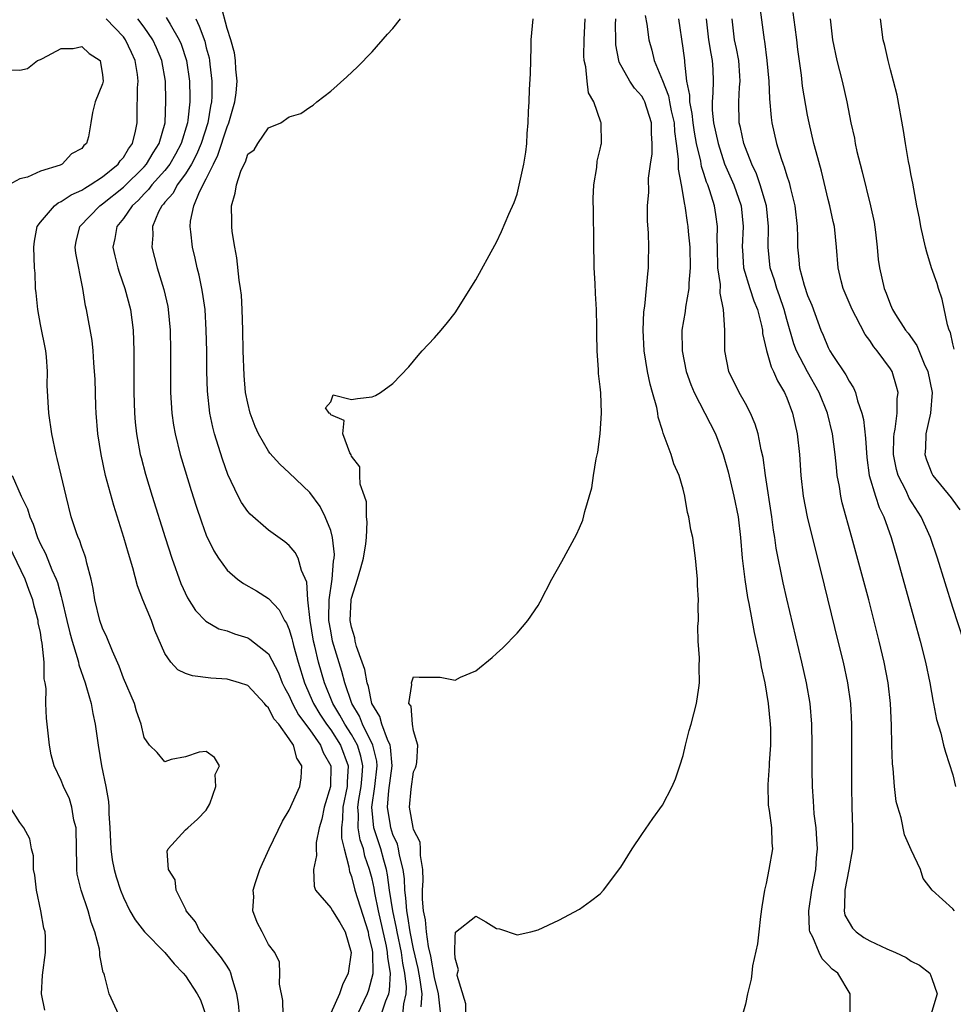
# Model space of a CAD drawing. Units: inches. Extents: x 2592000 to 2595000, y 1509000 to 1512000.
# Drawn here: x 2592573 to 2592663, y 1509360 to 1509455 of the extents above; entities that cross this region are included whole.
import ezdxf

# ---------------------------------------------------------------- set-up
doc = ezdxf.new("R2010")
doc.units = ezdxf.units.IN
doc.header["$MEASUREMENT"] = 0
doc.layers.add('LD25921509_2ft', color=62, linetype='Continuous')

msp = doc.modelspace()

# ---------------------------------------------------------------- linework, layer by layer
at = {"layer": 'LD25921509_2ft'}
for points, elevation in [([(2592607.88, 1509359), (2592608.329, 1509360.329), (2592608.6, 1509361), (2592608.676, 1509361.324), (2592608.754, 1509363), (2592608.499, 1509364.499), (2592608.494, 1509365), (2592608.39, 1509365.61), (2592607.625, 1509369), (2592607.259, 1509370.741), (2592607.193, 1509371.193), (2592607, 1509372.085), (2592606.758, 1509373), (2592606.297, 1509374.297), (2592606.151, 1509375), (2592605.856, 1509375.856), (2592605.665, 1509377), (2592605.69, 1509378.31), (2592605.63, 1509379), (2592605.731, 1509379.731), (2592605.942, 1509381), (2592606.046, 1509382.046), (2592606.096, 1509383), (2592605.92, 1509383.92), (2592605.573, 1509385), (2592605, 1509386.016), (2592604.362, 1509387), (2592603.89, 1509387.89), (2592603.195, 1509389), (2592602.405, 1509391), (2592601.828, 1509393), (2592601.462, 1509394.538), (2592601.338, 1509395), (2592601.009, 1509397), (2592600.787, 1509399), (2592600.69, 1509400.69), (2592600.175, 1509401.824), (2592599.864, 1509403), (2592599.569, 1509403.569), (2592599, 1509404.223), (2592598.576, 1509404.576), (2592597, 1509405.722), (2592595.243, 1509407.243), (2592595, 1509407.529), (2592594.394, 1509408.394), (2592594.086, 1509409), (2592593.079, 1509411.079), (2592592.553, 1509412.553), (2592591.805, 1509415), (2592591.642, 1509415.642), (2592591.354, 1509417), (2592591.117, 1509419.117), (2592591.054, 1509421), (2592591.04, 1509422.96), (2592591.003, 1509425), (2592590.881, 1509427), (2592590.649, 1509428.649), (2592590.583, 1509429), (2592590.306, 1509430.306), (2592590.127, 1509431), (2592589.933, 1509431.934), (2592589.682, 1509433), (2592589.524, 1509434.476), (2592589.454, 1509435), (2592589.492, 1509435.492), (2592589.813, 1509437), (2592590.347, 1509438.347), (2592591, 1509439.584), (2592591.681, 1509441), (2592592.127, 1509441.873), (2592593, 1509444.607), (2592593.173, 1509445), (2592593.763, 1509447), (2592593.868, 1509447.868), (2592593.964, 1509449), (2592593.836, 1509450.164), (2592593.802, 1509451), (2592593.727, 1509451.727), (2592593.369, 1509453), (2592593, 1509454.092), (2592592.396, 1509456.396)], 8292), ([(2592644.377, 1509456.377), (2592644.821, 1509453), (2592644.852, 1509452.852), (2592645.076, 1509451), (2592645.253, 1509449), (2592645.315, 1509447.315), (2592645.487, 1509445.487), (2592645.559, 1509445), (2592646.021, 1509443), (2592646.452, 1509441.548), (2592646.642, 1509441), (2592646.75, 1509440.75), (2592647, 1509439.863), (2592647.22, 1509439.22), (2592647.349, 1509438.651), (2592647.773, 1509437), (2592648.001, 1509435), (2592648.038, 1509433.963), (2592648.039, 1509433), (2592648.138, 1509432.138), (2592648.231, 1509431), (2592648.674, 1509429.326), (2592649, 1509428.352), (2592649.404, 1509427.404), (2592650.297, 1509425), (2592650.512, 1509424.512), (2592651, 1509423.316), (2592651.163, 1509423), (2592651.447, 1509422.553), (2592652.691, 1509420.691), (2592653, 1509420.076), (2592653.439, 1509419.439), (2592653.622, 1509419), (2592653.82, 1509418.18), (2592654.249, 1509417), (2592654.394, 1509416.394), (2592654.585, 1509414.585), (2592654.715, 1509412.715), (2592654.956, 1509411), (2592655.545, 1509409), (2592655.903, 1509407.903), (2592656.355, 1509407), (2592657.059, 1509405), (2592657.641, 1509403), (2592659.318, 1509397), (2592659.87, 1509395), (2592660.381, 1509393), (2592660.803, 1509391), (2592661.129, 1509389.13), (2592661.166, 1509389), (2592661.448, 1509387.448), (2592661.851, 1509386.149), (2592662.129, 1509385), (2592662.316, 1509384.316), (2592663, 1509382.113), (2592663.284, 1509381)], 8274), ([(2592633.35, 1509455.35), (2592633.492, 1509454.507), (2592633.693, 1509453), (2592633.986, 1509451.986), (2592634.211, 1509451), (2592635, 1509449.074), (2592635.586, 1509447.586), (2592635.686, 1509447), (2592635.86, 1509446.14), (2592636.126, 1509445), (2592636.167, 1509444.167), (2592636.339, 1509443), (2592636.523, 1509441.477), (2592636.512, 1509440.512), (2592636.805, 1509439), (2592637.119, 1509437.119), (2592637.158, 1509437), (2592637.381, 1509435.381), (2592637.451, 1509435), (2592637.48, 1509434.52), (2592637.634, 1509433), (2592637.675, 1509431), (2592637.537, 1509429.537), (2592637.533, 1509429), (2592637.218, 1509427.218), (2592637.187, 1509426.813), (2592636.889, 1509425), (2592636.892, 1509423), (2592637.306, 1509421), (2592637.748, 1509419.748), (2592638.06, 1509419), (2592640.106, 1509415), (2592640.876, 1509413), (2592641.337, 1509411.338), (2592641.888, 1509409), (2592642.292, 1509407), (2592642.539, 1509405), (2592642.705, 1509403), (2592642.946, 1509400.947), (2592643.222, 1509399.222), (2592643.342, 1509398.658), (2592643.853, 1509395.852), (2592644.344, 1509393.656), (2592644.464, 1509393), (2592644.532, 1509392.532), (2592644.878, 1509391), (2592645.217, 1509389), (2592645.406, 1509387), (2592645.415, 1509386.586), (2592645.411, 1509385), (2592645.295, 1509383.294), (2592645.29, 1509383), (2592645.177, 1509381.178), (2592645.216, 1509379.216), (2592645.303, 1509378.697), (2592645.513, 1509377), (2592645.554, 1509375.554), (2592645.604, 1509375), (2592645.265, 1509373), (2592645, 1509371.659), (2592644.841, 1509371), (2592644.592, 1509369.408), (2592644.467, 1509368.468), (2592644.287, 1509367), (2592644.18, 1509365.82), (2592643.697, 1509363.697), (2592643.639, 1509363), (2592643.567, 1509362.433), (2592643.205, 1509361), (2592643, 1509360.014), (2592642.353, 1509357.647)], 8282), ([(2592664.082, 1509395), (2592663, 1509398.272), (2592661.536, 1509403), (2592660.862, 1509405), (2592659.962, 1509407), (2592658.812, 1509408.811), (2592658.498, 1509409.502), (2592657.733, 1509411), (2592657.577, 1509411.576), (2592657.301, 1509413), (2592657.332, 1509414.669), (2592657.355, 1509415), (2592657.464, 1509415.465), (2592657.633, 1509417), (2592657.638, 1509418.362), (2592657.729, 1509419), (2592657.579, 1509419.579), (2592657.164, 1509421), (2592657, 1509421.266), (2592655.731, 1509423), (2592655.391, 1509423.391), (2592655, 1509424), (2592654.565, 1509424.566), (2592653.67, 1509426.33), (2592653.303, 1509427), (2592652.436, 1509429), (2592652.232, 1509429.768), (2592651.939, 1509431), (2592651.8, 1509433), (2592651.595, 1509435), (2592651.477, 1509435.477), (2592651.158, 1509437), (2592651, 1509437.587), (2592650.331, 1509440.331), (2592649.82, 1509442.18), (2592649.616, 1509443), (2592649.142, 1509445), (2592649, 1509445.735), (2592648.526, 1509448.526), (2592648.413, 1509449.587), (2592648.065, 1509452.065), (2592647.963, 1509453), (2592647.794, 1509454.206), (2592647.629, 1509455.629)], 8272), ([(2592594.198, 1509359), (2592594.092, 1509360.092), (2592593.944, 1509361), (2592593.484, 1509362.516), (2592593.376, 1509363), (2592593.274, 1509363.274), (2592593, 1509363.664), (2592592.477, 1509364.477), (2592591, 1509366.327), (2592590.694, 1509366.694), (2592590.413, 1509367), (2592589.953, 1509367.953), (2592589.067, 1509369), (2592589.063, 1509369.062), (2592588.087, 1509371), (2592587.991, 1509371.991), (2592587.366, 1509373), (2592587.223, 1509374.777), (2592587.322, 1509375), (2592589, 1509376.823), (2592589.231, 1509377), (2592590.144, 1509377.856), (2592591, 1509378.712), (2592591.338, 1509379.338), (2592591.927, 1509381), (2592591.843, 1509382.158), (2592592.267, 1509383), (2592591.789, 1509383.789), (2592591, 1509384.388), (2592590.317, 1509384.317), (2592589, 1509383.872), (2592587.606, 1509383.606), (2592587, 1509383.383), (2592586.264, 1509384.264), (2592585.516, 1509385), (2592585, 1509385.729), (2592584.728, 1509387), (2592584.267, 1509388.267), (2592584.062, 1509389), (2592583, 1509391.451), (2592582.599, 1509392.599), (2592581.94, 1509394.06), (2592581.405, 1509395.405), (2592581, 1509396.264), (2592580.746, 1509397), (2592580.256, 1509399), (2592580.083, 1509400.083), (2592579.892, 1509401), (2592579.472, 1509402.528), (2592579.374, 1509403), (2592579.292, 1509403.292), (2592579, 1509404.06), (2592578.77, 1509404.77), (2592578.653, 1509405), (2592578.46, 1509405.54), (2592577.981, 1509407), (2592577.474, 1509409), (2592577, 1509411.025), (2592576.614, 1509412.614), (2592576.503, 1509413), (2592576.096, 1509415), (2592575.821, 1509417), (2592575.663, 1509419.663), (2592575.679, 1509421), (2592575.585, 1509422.415), (2592575.511, 1509423), (2592575, 1509425.532), (2592574.734, 1509427), (2592574.603, 1509428.603), (2592574.54, 1509429), (2592574.486, 1509430.486), (2592574.441, 1509431), (2592574.363, 1509433), (2592574.431, 1509433.569), (2592574.687, 1509435), (2592575, 1509435.427), (2592576.345, 1509437), (2592576.716, 1509437.284), (2592577, 1509437.389), (2592577.961, 1509438.039), (2592579, 1509438.493), (2592579.298, 1509438.702), (2592579.805, 1509439), (2592581, 1509439.793), (2592582.485, 1509441), (2592582.685, 1509441.315), (2592583, 1509441.647), (2592583.507, 1509442.493), (2592583.895, 1509443), (2592584.178, 1509444.178), (2592584.323, 1509445), (2592584.343, 1509445.657), (2592584.363, 1509448.363), (2592584.417, 1509449), (2592584.356, 1509449.644), (2592584.155, 1509451), (2592583.775, 1509451.775), (2592583.205, 1509453), (2592583, 1509453.274), (2592581.346, 1509455)], 8300), ([(2592598.402, 1509359), (2592598.381, 1509360.381), (2592598.065, 1509361.935), (2592598.088, 1509363), (2592598.06, 1509364.06), (2592597.616, 1509365), (2592597, 1509365.782), (2592596.393, 1509367), (2592595.902, 1509367.902), (2592595.484, 1509369), (2592595.6, 1509370.4), (2592595.537, 1509371), (2592595.748, 1509371.748), (2592596.165, 1509373), (2592596.419, 1509373.581), (2592597.061, 1509375), (2592598.346, 1509377.654), (2592599, 1509378.715), (2592600.023, 1509381), (2592600.157, 1509381.843), (2592600.23, 1509383), (2592599.743, 1509383.743), (2592599.404, 1509385), (2592599, 1509385.601), (2592597.985, 1509387), (2592597.529, 1509387.529), (2592597, 1509388.57), (2592596.771, 1509388.771), (2592596.603, 1509389), (2592595, 1509390.723), (2592594.192, 1509391), (2592593, 1509391.365), (2592591.45, 1509391.45), (2592589.671, 1509391.671), (2592589, 1509391.898), (2592588.254, 1509392.254), (2592587.567, 1509393), (2592587, 1509393.837), (2592586.051, 1509396.051), (2592585.701, 1509397), (2592584.885, 1509399), (2592584.358, 1509400.358), (2592583.916, 1509402.084), (2592583.481, 1509403.481), (2592583.059, 1509405), (2592582.078, 1509408.078), (2592581.282, 1509411), (2592580.844, 1509413), (2592580.548, 1509415), (2592580.386, 1509417), (2592580.353, 1509417.647), (2592580.271, 1509420.272), (2592580.232, 1509421), (2592580.142, 1509421.858), (2592580.083, 1509423), (2592579.988, 1509423.988), (2592579.447, 1509427), (2592579.349, 1509427.349), (2592579.103, 1509429), (2592578.415, 1509432.415), (2592578.357, 1509433), (2592578.454, 1509433.546), (2592578.79, 1509435), (2592580.74, 1509437), (2592581, 1509437.17), (2592583, 1509438.79), (2592585, 1509440.749), (2592585.226, 1509441), (2592585.89, 1509442.111), (2592586.466, 1509443), (2592587.023, 1509445), (2592587.112, 1509447.111), (2592587.055, 1509449), (2592586.717, 1509451), (2592586.21, 1509452.21), (2592585.837, 1509453), (2592585, 1509454.202), (2592584.411, 1509455)], 8298), ([(2592587.139, 1509455.139), (2592587.501, 1509454.499), (2592588.399, 1509453), (2592588.578, 1509452.578), (2592589.093, 1509451), (2592589.379, 1509449), (2592589.418, 1509447.418), (2592589.413, 1509447), (2592589.235, 1509445.235), (2592589.197, 1509445), (2592588.592, 1509443), (2592588.033, 1509441.967), (2592587.471, 1509441), (2592587, 1509440.392), (2592585.753, 1509439), (2592585.438, 1509438.562), (2592585, 1509438.136), (2592584.455, 1509437.545), (2592583.847, 1509437), (2592583, 1509435.762), (2592582.37, 1509435), (2592582.173, 1509433.827), (2592581.98, 1509433), (2592582.167, 1509432.168), (2592582.457, 1509431), (2592582.581, 1509430.581), (2592583.147, 1509429), (2592583.684, 1509427), (2592583.944, 1509425), (2592584.006, 1509423), (2592584.007, 1509419), (2592584.071, 1509417), (2592584.14, 1509416.14), (2592584.262, 1509415), (2592584.636, 1509413), (2592584.706, 1509412.706), (2592585.129, 1509411.129), (2592585.776, 1509409), (2592587.034, 1509405), (2592587.681, 1509403), (2592588.558, 1509400.558), (2592589.191, 1509399.191), (2592589.956, 1509397.956), (2592590.941, 1509396.941), (2592592.214, 1509396.214), (2592593, 1509396), (2592593.723, 1509395.723), (2592595, 1509395.327), (2592595.211, 1509395.211), (2592597, 1509393.798), (2592597.955, 1509391.955), (2592598.335, 1509391), (2592598.556, 1509390.556), (2592599, 1509389.758), (2592599.325, 1509389), (2592599.91, 1509387.91), (2592601, 1509386.467), (2592602.03, 1509385), (2592602.289, 1509384.289), (2592603.006, 1509383), (2592602.97, 1509381), (2592602.363, 1509379), (2592602.144, 1509377.856), (2592601.891, 1509377), (2592601.612, 1509375.612), (2592601.608, 1509375), (2592601.644, 1509374.356), (2592601.343, 1509373), (2592601.405, 1509371.406), (2592601.545, 1509371), (2592603, 1509369.304), (2592603.167, 1509369), (2592603.878, 1509367.878), (2592604.405, 1509367), (2592604.98, 1509365), (2592604.683, 1509363), (2592604.131, 1509361.869), (2592603.84, 1509361), (2592603, 1509359.13)], 8296), ([(2592589.976, 1509455), (2592590.323, 1509454.324), (2592590.847, 1509452.847), (2592591, 1509452.225), (2592591.264, 1509451.264), (2592591.312, 1509451), (2592591.342, 1509450.658), (2592591.549, 1509449), (2592591.531, 1509447.531), (2592591.498, 1509447), (2592591.406, 1509446.594), (2592591.144, 1509445), (2592590.508, 1509443), (2592590.064, 1509441.936), (2592589.563, 1509441), (2592589, 1509440.081), (2592588.202, 1509439), (2592587.791, 1509438.209), (2592587, 1509437.337), (2592586.859, 1509437.141), (2592586.714, 1509437), (2592586.392, 1509436.392), (2592585.8, 1509435), (2592585.834, 1509434.166), (2592585.754, 1509433), (2592586.27, 1509431), (2592586.908, 1509428.908), (2592587.276, 1509427.276), (2592587.326, 1509427), (2592587.512, 1509425), (2592587.545, 1509423), (2592587.535, 1509421), (2592587.552, 1509419), (2592587.676, 1509417), (2592587.836, 1509415.836), (2592587.982, 1509415), (2592588.48, 1509413), (2592588.596, 1509412.596), (2592589.536, 1509409.536), (2592590.023, 1509408.023), (2592590.526, 1509406.526), (2592591, 1509405.24), (2592591.712, 1509403.712), (2592592.173, 1509403), (2592593, 1509401.85), (2592594.002, 1509401), (2592594.583, 1509400.583), (2592595.856, 1509399.856), (2592597, 1509399.127), (2592598.036, 1509398.036), (2592598.541, 1509397), (2592598.739, 1509396.74), (2592599, 1509396.123), (2592599.259, 1509395.259), (2592599.308, 1509395), (2592599.416, 1509394.584), (2592599.859, 1509393), (2592600.468, 1509391), (2592601, 1509389.792), (2592601.329, 1509389), (2592601.963, 1509387.963), (2592602.597, 1509387), (2592603, 1509386.454), (2592603.947, 1509385), (2592604.683, 1509383), (2592604.58, 1509381.42), (2592604.575, 1509381), (2592604.173, 1509379), (2592604.149, 1509377.85), (2592604.035, 1509377), (2592604.031, 1509376.031), (2592604.286, 1509375), (2592604.756, 1509373.244), (2592604.768, 1509373), (2592604.802, 1509372.803), (2592605, 1509372.326), (2592605.316, 1509371), (2592606.602, 1509367), (2592606.656, 1509366.656), (2592607, 1509365.233), (2592607.04, 1509365), (2592607.065, 1509362.935), (2592606.643, 1509361.357), (2592606.521, 1509361), (2592605.564, 1509359)], 8294), ([(2592609.962, 1509359), (2592610.048, 1509360.048), (2592610.282, 1509361), (2592610.312, 1509361.688), (2592610.154, 1509363), (2592609.951, 1509363.951), (2592609.818, 1509365), (2592609.401, 1509367), (2592609.349, 1509367.349), (2592608.99, 1509369.01), (2592608.68, 1509371), (2592608.485, 1509372.484), (2592608.373, 1509373), (2592608.114, 1509373.886), (2592607.823, 1509375), (2592607.161, 1509377), (2592606.957, 1509379), (2592607.251, 1509381), (2592607.477, 1509383), (2592607.443, 1509383.443), (2592607.079, 1509385), (2592606.07, 1509387), (2592605.766, 1509387.766), (2592605.025, 1509389), (2592604.363, 1509391), (2592604.078, 1509392.078), (2592603.187, 1509395), (2592603, 1509396.005), (2592602.836, 1509397), (2592602.823, 1509397.177), (2592602.853, 1509399), (2592603.144, 1509401), (2592603.286, 1509402.714), (2592603.35, 1509403), (2592603.371, 1509403.371), (2592603.184, 1509405), (2592603, 1509405.694), (2592602.475, 1509407), (2592601.988, 1509407.989), (2592601, 1509409.362), (2592599, 1509411.245), (2592598.084, 1509412.084), (2592597.14, 1509413.14), (2592597, 1509413.327), (2592596.052, 1509415), (2592595.706, 1509415.706), (2592595.238, 1509417), (2592595, 1509417.967), (2592594.792, 1509419), (2592594.641, 1509420.641), (2592594.567, 1509423), (2592594.534, 1509425), (2592594.466, 1509427), (2592594.385, 1509428.385), (2592594.315, 1509429), (2592594.17, 1509429.83), (2592593.962, 1509431.962), (2592593.742, 1509433), (2592593.498, 1509434.502), (2592593.459, 1509435), (2592593.464, 1509435.464), (2592593.423, 1509437), (2592593.782, 1509438.218), (2592593.906, 1509439), (2592594.336, 1509440.336), (2592594.64, 1509441), (2592594.777, 1509441.223), (2592595, 1509441.957), (2592595.613, 1509442.387), (2592595.958, 1509443), (2592597, 1509444.519), (2592598.184, 1509445), (2592599, 1509445.568), (2592600.113, 1509445.887), (2592601, 1509446.489), (2592601.299, 1509446.701), (2592601.656, 1509447), (2592603, 1509448.03), (2592604.565, 1509449.436), (2592605.599, 1509450.401), (2592607, 1509451.845), (2592608.47, 1509453.53), (2592609, 1509454.093), (2592609.731, 1509455)], 8290), ([(2592611.742, 1509359.743), (2592611.821, 1509361), (2592611.642, 1509362.358), (2592611.45, 1509363.45), (2592611, 1509365.361), (2592610.668, 1509367), (2592610.452, 1509368.453), (2592610.334, 1509369), (2592610.256, 1509370.256), (2592610.14, 1509371), (2592610.111, 1509372.111), (2592609.981, 1509373), (2592609.624, 1509374.376), (2592609.537, 1509375), (2592609.435, 1509375.435), (2592609, 1509376.38), (2592608.792, 1509377), (2592608.768, 1509377.232), (2592608.479, 1509379), (2592608.618, 1509380.618), (2592608.916, 1509383), (2592608.78, 1509384.78), (2592608.728, 1509385), (2592608.466, 1509385.534), (2592607.946, 1509387), (2592607.75, 1509387.75), (2592606.973, 1509389), (2592606.645, 1509390.645), (2592606.512, 1509391), (2592606.293, 1509392.293), (2592606.051, 1509393), (2592605.493, 1509394.507), (2592605.367, 1509395), (2592605.326, 1509395.326), (2592605, 1509396.37), (2592604.884, 1509397), (2592604.965, 1509399), (2592605, 1509399.172), (2592605.6, 1509401), (2592605.919, 1509402.081), (2592606.169, 1509403), (2592606.399, 1509404.399), (2592606.447, 1509405), (2592606.529, 1509406.529), (2592606.463, 1509407), (2592606.444, 1509408.444), (2592606.262, 1509409), (2592605.844, 1509410.156), (2592605.796, 1509411), (2592605.808, 1509411.808), (2592605, 1509412.865), (2592604.97, 1509412.97), (2592604.836, 1509413.164), (2592604.174, 1509415), (2592604.3, 1509416.3), (2592603, 1509416.836), (2592602.951, 1509416.951), (2592602.864, 1509417), (2592602.499, 1509417.501), (2592603, 1509418.082), (2592603.247, 1509418.753), (2592605, 1509418.304), (2592605.595, 1509418.405), (2592607, 1509418.565), (2592607.309, 1509418.691), (2592607.791, 1509419), (2592609, 1509419.845), (2592610.523, 1509421.477), (2592611.432, 1509422.568), (2592611.822, 1509423), (2592613, 1509424.243), (2592613.669, 1509425), (2592614.271, 1509425.729), (2592615, 1509426.678), (2592617, 1509429.85), (2592618.82, 1509433.18), (2592619, 1509433.485), (2592619.49, 1509434.51), (2592620.194, 1509436.195), (2592620.694, 1509437.306), (2592621, 1509438.113), (2592621.628, 1509441), (2592621.832, 1509442.169), (2592621.92, 1509443), (2592621.953, 1509443.953), (2592622.051, 1509445), (2592622.077, 1509446.077), (2592622.148, 1509447), (2592622.189, 1509448.189), (2592622.291, 1509449.709), (2592622.325, 1509452.325), (2592622.348, 1509453), (2592622.526, 1509455)], 8288), ([(2592613.638, 1509359), (2592613.402, 1509361), (2592613, 1509362.586), (2592612.652, 1509364.652), (2592612.437, 1509365.563), (2592612.245, 1509367), (2592612.157, 1509368.157), (2592611.968, 1509369), (2592611.867, 1509370.133), (2592611.872, 1509371), (2592611.929, 1509371.929), (2592611.884, 1509373), (2592611.65, 1509374.35), (2592611.665, 1509375), (2592611.638, 1509375.639), (2592611, 1509376.844), (2592610.943, 1509377.057), (2592610.609, 1509379), (2592610.75, 1509380.75), (2592611, 1509382.402), (2592611.185, 1509382.815), (2592611.241, 1509383), (2592611.307, 1509383.306), (2592611.418, 1509385), (2592611, 1509386.374), (2592610.898, 1509387), (2592610.749, 1509388.749), (2592610.55, 1509389), (2592610.827, 1509390.827), (2592610.78, 1509391), (2592611, 1509391.567), (2592611.538, 1509391.538), (2592613, 1509391.53), (2592613.552, 1509391.552), (2592615, 1509391.268), (2592615.529, 1509391.53), (2592617, 1509392.149), (2592618.567, 1509393.433), (2592619, 1509393.809), (2592619.616, 1509394.384), (2592621, 1509395.778), (2592622.028, 1509397), (2592623, 1509398.452), (2592623.204, 1509398.796), (2592624.339, 1509401), (2592625.299, 1509402.701), (2592626.707, 1509405.293), (2592627, 1509405.932), (2592627.318, 1509406.682), (2592627.516, 1509407.516), (2592628.195, 1509409.804), (2592628.355, 1509411), (2592628.594, 1509412.594), (2592628.755, 1509413.245), (2592629.005, 1509415), (2592629.122, 1509417), (2592629.056, 1509418.944), (2592629, 1509419.54), (2592628.824, 1509420.823), (2592628.839, 1509421.16), (2592628.704, 1509423), (2592628.66, 1509424.66), (2592628.686, 1509425.314), (2592628.629, 1509427), (2592628.531, 1509428.531), (2592628.503, 1509429.497), (2592628.43, 1509431), (2592628.374, 1509433.626), (2592628.362, 1509436.362), (2592628.316, 1509437.685), (2592628.39, 1509439), (2592628.674, 1509440.674), (2592628.717, 1509441.283), (2592629, 1509442.465), (2592629.09, 1509442.91), (2592629.125, 1509443), (2592629.1, 1509445), (2592629.055, 1509445.055), (2592628.392, 1509447), (2592627.88, 1509447.88), (2592627.751, 1509449), (2592627.622, 1509450.378), (2592627.456, 1509451), (2592627.434, 1509451.434), (2592627.439, 1509453), (2592627.557, 1509455)], 8286), ([(2592616.039, 1509359), (2592616.034, 1509360.034), (2592615.215, 1509362.785), (2592615.234, 1509363), (2592615.319, 1509363.318), (2592615, 1509364.441), (2592614.963, 1509365), (2592615, 1509366.474), (2592615.051, 1509366.949), (2592617, 1509368.5), (2592617.951, 1509367.951), (2592619, 1509367.321), (2592619.285, 1509367.286), (2592621, 1509366.714), (2592622.306, 1509367), (2592623, 1509367.171), (2592625, 1509368.125), (2592627, 1509369.166), (2592628.065, 1509369.935), (2592629, 1509370.654), (2592629.327, 1509371), (2592631, 1509373.222), (2592632.092, 1509375), (2592633, 1509376.358), (2592634.078, 1509377.922), (2592635, 1509379.186), (2592635.953, 1509381), (2592636.267, 1509381.733), (2592636.694, 1509383), (2592637, 1509384.001), (2592637.228, 1509385), (2592637.595, 1509386.405), (2592637.771, 1509387), (2592638.304, 1509389), (2592638.503, 1509390.503), (2592638.59, 1509391), (2592638.55, 1509392.55), (2592638.59, 1509393.41), (2592638.463, 1509395), (2592638.42, 1509396.42), (2592638.476, 1509397), (2592638.449, 1509398.45), (2592638.492, 1509399), (2592638.399, 1509400.399), (2592638.381, 1509401), (2592638.185, 1509403), (2592637.92, 1509405), (2592637.749, 1509405.749), (2592637.542, 1509407), (2592637.415, 1509407.415), (2592637.15, 1509409), (2592637, 1509409.669), (2592636.627, 1509411), (2592636.108, 1509412.108), (2592635.837, 1509413), (2592635.185, 1509414.815), (2592635.064, 1509415.064), (2592635, 1509415.312), (2592634.599, 1509416.599), (2592634.554, 1509417), (2592634.454, 1509417.546), (2592634.048, 1509419), (2592633.806, 1509419.806), (2592633.569, 1509421), (2592633.251, 1509423), (2592633.154, 1509425), (2592633.223, 1509426.777), (2592633.317, 1509427.317), (2592633.476, 1509429), (2592633.58, 1509430.42), (2592633.671, 1509431), (2592633.661, 1509431.661), (2592633.688, 1509433), (2592633.661, 1509434.339), (2592633.551, 1509435.55), (2592633.576, 1509437), (2592633.695, 1509438.305), (2592633.669, 1509439.669), (2592633.843, 1509441), (2592633.996, 1509442.004), (2592634.025, 1509443), (2592633.954, 1509443.954), (2592633.943, 1509445), (2592633.295, 1509447), (2592633.204, 1509447.203), (2592633, 1509447.555), (2592632.318, 1509448.318), (2592631.863, 1509449), (2592630.828, 1509450.828), (2592630.784, 1509451), (2592630.516, 1509452.516), (2592630.495, 1509453), (2592630.482, 1509454.482), (2592630.51, 1509455)], 8284), ([(2592653.109, 1509359), (2592653.107, 1509361), (2592651.928, 1509363), (2592651.382, 1509363.382), (2592651, 1509363.821), (2592650.396, 1509364.396), (2592650.119, 1509365), (2592649.517, 1509366.483), (2592649.222, 1509367), (2592649.181, 1509367.181), (2592649.138, 1509369), (2592649.421, 1509371), (2592649.785, 1509373), (2592649.866, 1509374.134), (2592649.949, 1509375), (2592649.907, 1509375.907), (2592649.823, 1509377), (2592649.651, 1509378.349), (2592649.598, 1509379), (2592649.579, 1509379.579), (2592649.466, 1509381), (2592649.438, 1509382.562), (2592649.448, 1509385), (2592649.417, 1509387), (2592649.249, 1509389), (2592648.902, 1509391), (2592648.444, 1509393), (2592647, 1509399.096), (2592646.65, 1509400.651), (2592645.981, 1509403.981), (2592645.843, 1509405), (2592645.713, 1509405.713), (2592645.545, 1509407), (2592644.951, 1509411), (2592644.722, 1509412.721), (2592644.535, 1509413.465), (2592644.228, 1509415), (2592643.944, 1509415.944), (2592643.492, 1509417), (2592643, 1509417.942), (2592642.405, 1509419), (2592641.403, 1509421), (2592641.01, 1509423), (2592641.026, 1509425), (2592640.908, 1509427), (2592640.567, 1509428.568), (2592640.593, 1509429.406), (2592640.357, 1509431), (2592640.303, 1509433), (2592640.269, 1509433.732), (2592640.306, 1509435), (2592640.15, 1509436.15), (2592640.011, 1509437), (2592639.575, 1509438.424), (2592639.37, 1509439), (2592639.259, 1509439.259), (2592639, 1509440.113), (2592638.775, 1509440.776), (2592638.704, 1509441.296), (2592638.301, 1509443), (2592638.088, 1509444.088), (2592637.969, 1509445), (2592637.885, 1509445.885), (2592637.653, 1509447), (2592637.658, 1509447.658), (2592637.371, 1509449), (2592637.153, 1509450.847), (2592637.149, 1509451), (2592637, 1509452.181), (2592636.6, 1509455)], 8280), ([(2592639.221, 1509455), (2592639.46, 1509453), (2592639.667, 1509451.667), (2592639.815, 1509451), (2592639.855, 1509450.145), (2592639.884, 1509449), (2592639.874, 1509447.874), (2592639.79, 1509447), (2592639.805, 1509446.195), (2592639.941, 1509445), (2592640.369, 1509443), (2592641, 1509441.038), (2592641.878, 1509439), (2592642.588, 1509437), (2592642.801, 1509435), (2592642.703, 1509433), (2592642.712, 1509432.712), (2592642.837, 1509431), (2592643.435, 1509429), (2592643.819, 1509427.819), (2592644.162, 1509427), (2592644.564, 1509425.436), (2592644.643, 1509425), (2592644.663, 1509424.663), (2592645.027, 1509423.027), (2592645.476, 1509421.476), (2592645.732, 1509421), (2592646.114, 1509420.114), (2592646.784, 1509419), (2592647, 1509418.475), (2592647.539, 1509417), (2592647.991, 1509415), (2592648.232, 1509413), (2592648.367, 1509411), (2592648.585, 1509409), (2592648.958, 1509407), (2592649.753, 1509403.753), (2592650.281, 1509401.719), (2592651.938, 1509395), (2592652.421, 1509393), (2592652.849, 1509391), (2592653.132, 1509389), (2592653.241, 1509387), (2592653.237, 1509381), (2592653.259, 1509379), (2592653.332, 1509377), (2592653.329, 1509375), (2592652.996, 1509373), (2592652.583, 1509371), (2592652.569, 1509369.431), (2592652.517, 1509369), (2592652.601, 1509368.601), (2592653, 1509367.883), (2592653.349, 1509367.349), (2592653.693, 1509367), (2592654.438, 1509366.438), (2592655, 1509366.123), (2592656.643, 1509365.357), (2592657.49, 1509365), (2592658.502, 1509364.502), (2592659, 1509364.156), (2592659.788, 1509363.788), (2592660.791, 1509363), (2592661, 1509362.475), (2592661.506, 1509361), (2592660.888, 1509359)], 8278), ([(2592663.185, 1509369), (2592663, 1509369.217), (2592661.037, 1509371), (2592660.141, 1509372.141), (2592659.883, 1509373), (2592659, 1509374.887), (2592658.355, 1509376.355), (2592658.02, 1509377.98), (2592657.706, 1509379), (2592657.557, 1509379.557), (2592657.391, 1509381), (2592657.257, 1509382.743), (2592657.188, 1509383.188), (2592657.126, 1509385), (2592657.088, 1509386.911), (2592656.995, 1509389), (2592656.777, 1509391), (2592656.396, 1509393), (2592655.918, 1509395), (2592654.897, 1509399), (2592653.276, 1509405), (2592652.342, 1509408.342), (2592652.201, 1509409), (2592652.071, 1509409.929), (2592651.864, 1509411), (2592651.778, 1509411.778), (2592651.675, 1509413), (2592651.409, 1509415), (2592650.91, 1509417), (2592650.116, 1509419), (2592648.987, 1509420.987), (2592647.946, 1509423), (2592647.693, 1509423.693), (2592647, 1509426.042), (2592646.744, 1509427), (2592646.299, 1509428.299), (2592646.037, 1509429), (2592645.808, 1509429.808), (2592645.399, 1509431), (2592645.191, 1509433), (2592645.246, 1509435), (2592645.049, 1509437), (2592644.444, 1509439), (2592644.066, 1509440.067), (2592643.615, 1509441), (2592643, 1509442.568), (2592642.845, 1509443), (2592642.53, 1509444.53), (2592642.406, 1509445), (2592642.367, 1509447), (2592642.442, 1509448.442), (2592642.5, 1509449), (2592642.475, 1509449.525), (2592642.362, 1509451), (2592642.159, 1509452.159), (2592641.97, 1509453), (2592641.723, 1509455)], 8276), ([(2592651.192, 1509455), (2592651.418, 1509453), (2592651.82, 1509451), (2592652.332, 1509449), (2592652.794, 1509447), (2592653.19, 1509445), (2592653.518, 1509443.518), (2592653.605, 1509443), (2592653.769, 1509442.232), (2592654.064, 1509441), (2592654.265, 1509440.265), (2592655.083, 1509437), (2592655.419, 1509435.419), (2592655.559, 1509434.441), (2592655.731, 1509433), (2592655.826, 1509431.826), (2592655.939, 1509431), (2592656.378, 1509429), (2592656.569, 1509428.569), (2592657, 1509427.435), (2592657.196, 1509427), (2592657.498, 1509426.502), (2592658.465, 1509425), (2592658.701, 1509424.701), (2592659.529, 1509423.53), (2592660.25, 1509421.75), (2592660.602, 1509421), (2592661.027, 1509418.973), (2592660.872, 1509417), (2592660.404, 1509415), (2592660.375, 1509413.625), (2592660.321, 1509413), (2592660.491, 1509412.491), (2592661, 1509411.191), (2592661.102, 1509411), (2592662.847, 1509408.846), (2592663, 1509408.61), (2592663.682, 1509407.682)], 8270), ([(2592663.155, 1509423.155), (2592663, 1509423.685), (2592662.781, 1509424.78), (2592662.673, 1509425), (2592662.491, 1509425.509), (2592661.997, 1509427.997), (2592661.628, 1509429), (2592661.492, 1509429.492), (2592660.951, 1509431), (2592660.507, 1509432.507), (2592660.377, 1509433), (2592659.931, 1509435), (2592659.799, 1509435.799), (2592659.557, 1509437), (2592659.161, 1509439.161), (2592659, 1509439.919), (2592658.843, 1509440.843), (2592658.752, 1509441.248), (2592658.437, 1509443), (2592658.247, 1509444.247), (2592657.64, 1509447.64), (2592657.304, 1509449), (2592657, 1509450.087), (2592656.764, 1509451), (2592656.452, 1509452.452), (2592656.308, 1509453), (2592656.039, 1509455)], 8268), ([(2592571, 1509450.095), (2592573, 1509450.066), (2592573.767, 1509450.233), (2592574.733, 1509451), (2592575, 1509451.097), (2592575.189, 1509451.189), (2592577, 1509452.144), (2592578.171, 1509452.171), (2592579, 1509452.342), (2592579.688, 1509451.688), (2592580.75, 1509451), (2592581, 1509449.626), (2592581.046, 1509449), (2592581, 1509448.756), (2592580.267, 1509447), (2592580.03, 1509445.97), (2592579.877, 1509445), (2592579.637, 1509443.637), (2592579.456, 1509443), (2592579.2, 1509442.8), (2592579, 1509442.526), (2592577.992, 1509442.007), (2592577.103, 1509441), (2592576.916, 1509440.916), (2592575, 1509440.337), (2592573.763, 1509439.763), (2592573, 1509439.594), (2592571.943, 1509439)], 8302), ([(2592572.289, 1509411), (2592573.135, 1509409), (2592573.757, 1509407.757), (2592573.97, 1509407), (2592574.301, 1509406.301), (2592574.722, 1509405), (2592575, 1509404.378), (2592575.476, 1509403.476), (2592576.107, 1509401.893), (2592576.527, 1509401), (2592576.658, 1509400.658), (2592577, 1509399.313), (2592577.073, 1509399.073), (2592577.536, 1509397), (2592577.826, 1509395.826), (2592578.06, 1509395), (2592578.553, 1509393.448), (2592578.667, 1509393), (2592578.717, 1509392.717), (2592579.316, 1509391), (2592579.459, 1509390.541), (2592579.879, 1509389), (2592580.041, 1509388.041), (2592580.278, 1509387), (2592580.557, 1509385), (2592580.892, 1509383), (2592581.309, 1509381), (2592581.551, 1509379.551), (2592581.613, 1509379), (2592581.614, 1509378.386), (2592581.71, 1509377), (2592581.791, 1509375), (2592581.936, 1509373.936), (2592582.106, 1509373), (2592582.305, 1509372.305), (2592582.716, 1509371), (2592583, 1509370.301), (2592583.639, 1509369), (2592584.131, 1509368.131), (2592585.051, 1509367), (2592587, 1509364.986), (2592587.909, 1509363.909), (2592588.784, 1509363), (2592589, 1509362.73), (2592590.127, 1509361), (2592590.426, 1509360.426), (2592591, 1509358.858)], 8302), ([(2592582.548, 1509359), (2592581.623, 1509361), (2592581.187, 1509362.813), (2592581.101, 1509363), (2592581.056, 1509363.057), (2592580.716, 1509364.715), (2592580.726, 1509365), (2592580.684, 1509365.316), (2592580.241, 1509367), (2592579.91, 1509367.911), (2592579.616, 1509369), (2592578.933, 1509371), (2592578.559, 1509372.559), (2592578.499, 1509373), (2592578.52, 1509373.48), (2592578.468, 1509375), (2592578.432, 1509377), (2592578.238, 1509377.762), (2592578.028, 1509379), (2592577.8, 1509379.8), (2592577.213, 1509381), (2592577, 1509381.566), (2592576.311, 1509383), (2592576.051, 1509384.051), (2592575.874, 1509385), (2592575.593, 1509387.593), (2592575.525, 1509389), (2592575.542, 1509390.458), (2592575.469, 1509391), (2592575.377, 1509391.377), (2592575.36, 1509393), (2592575.181, 1509394.819), (2592575.108, 1509395.108), (2592575, 1509395.837), (2592574.79, 1509396.79), (2592574.782, 1509397), (2592574.381, 1509398.381), (2592574.267, 1509399), (2592573.908, 1509399.908), (2592573.517, 1509401), (2592571.601, 1509405)], 8304), ([(2592575.43, 1509359.431), (2592575.091, 1509361), (2592575.198, 1509362.803), (2592575.485, 1509365), (2592575.48, 1509366.519), (2592575.445, 1509367), (2592575.328, 1509367.328), (2592575.037, 1509369), (2592574.612, 1509371), (2592574.446, 1509372.446), (2592574.346, 1509373), (2592574.331, 1509374.33), (2592574.148, 1509375), (2592573.968, 1509375.968), (2592573.398, 1509377), (2592573, 1509377.529), (2592572.088, 1509379)], 8306)]:
    msp.add_lwpolyline(points, dxfattribs=dict(at, elevation=elevation))

doc.saveas('drawing.dxf')
